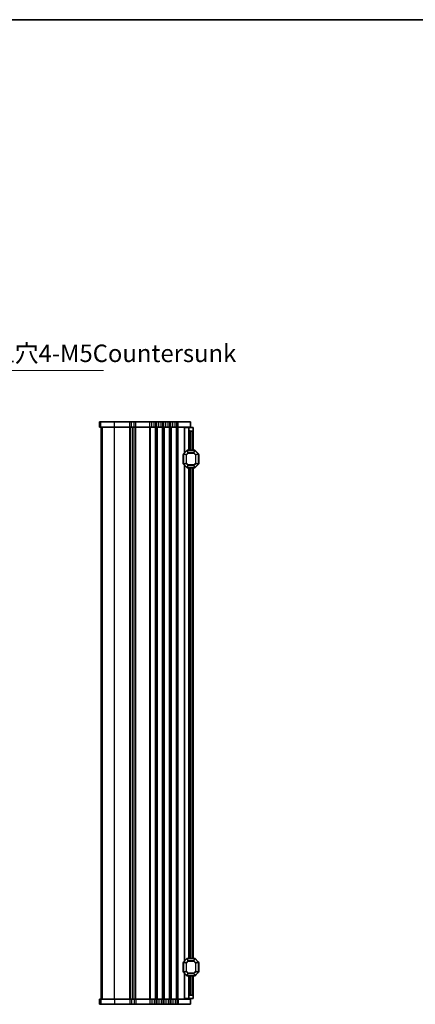
# Model space of a CAD drawing. Units: millimetres. Extents: x 0 to 7554, y 0 to 1124.
# Drawn here: x 2101 to 2328, y 561 to 1124 of the extents above; entities that cross this region are included whole.
import ezdxf

# ---------------------------------------------------------------- set-up
doc = ezdxf.new("R2010")
doc.units = ezdxf.units.MM
for name, color, linetype, lineweight in [('Border (ISO)', 7, 'Continuous', 35), ('Symbol (ISO)', 7, 'Continuous', 18), ('Visible (ISO)', 7, 'Continuous', 35), ('Visible Narrow (ISO)', 7, 'Continuous', 25)]:
    doc.layers.add(name, color=color, linetype=linetype, lineweight=lineweight)
doc.styles.add('Note Text (TK)', font='MS PGothic.ttf')
doc.dimstyles.new('Default - Method 1b (TK)$7', dxfattribs={"dimscale": 4, "dimtxt": 2.5, "dimasz": 2.5, "dimexe": 1, "dimexo": 1.5, "dimgap": 1, "dimtad": 1, "dimtoh": 1, "dimrnd": 1e-08, "dimdsep": 46, "dimtxsty": 'Note Text (TK)', "dimcen": 0.09, "dimdle": 5, "dimclrd": 256, "dimclre": 100, "dimclrt": 7, "dimadec": 1, "dimazin": 1, "dimtfac": 1, "dimtmove": 0, "dimatfit": 3, "dimfxl": 0, "dimtolj": 1, "dimlwd": -1, "dimlwe": -1, "dimarcsym": 0})

# ---------------------------------------------------------------- blocks, each defined once
blk = doc.blocks.new('図面枠 tk図枠')
at = {"layer": 'Border (ISO)'}
blk.add_line((14.5, 289), (405.5, 289), dxfattribs=at)

msp = doc.modelspace()

# ---------------------------------------------------------------- linework, layer by layer
at = {"layer": 'Visible (ISO)'}
for p, q in [((2147.0187, 894.0763), (2147.0141, 894.0763)), ((2147.0141, 891.0763), (2147.0141, 894.0763)), ((2147.0141, 891.0763), (2147.0187, 891.0763)), ((2147.0187, 894.0763), (2147.6472, 894.0763)), ((2147.6472, 891.0763), (2147.0187, 891.0763)), ((2155.6228, 894.0763), (2147.6472, 894.0763)), ((2147.6472, 891.0763), (2155.6228, 891.0763)), ((2148.0129, 564.0763), (2148.0129, 891.0763)), ((2148.0141, 564.0763), (2148.0141, 891.0763)), ((2155.6228, 894.0763), (2164.278, 894.0763)), ((2164.278, 891.0763), (2155.6228, 891.0763)), ((2165.319, 894.0763), (2164.278, 894.0763)), ((2164.278, 891.0763), (2165.319, 891.0763)), ((2165.319, 894.0763), (2166.7069, 894.0763)), ((2166.7069, 891.0763), (2165.319, 891.0763)), ((2166.0129, 564.0763), (2166.0129, 891.0763)), ((2166.0129, 564.0763), (2166.0129, 891.0763)), ((2167.7479, 894.0763), (2166.7069, 894.0763)), ((2166.7069, 891.0763), (2167.7479, 891.0763)), ((2167.7479, 894.0763), (2175.778, 894.0763)), ((2175.778, 891.0763), (2167.7479, 891.0763)), ((2176.819, 894.0763), (2175.778, 894.0763)), ((2175.778, 891.0763), (2176.819, 891.0763)), ((2176.819, 894.0763), (2178.2069, 894.0763)), ((2178.2069, 891.0763), (2176.819, 891.0763)), ((2179.2479, 894.0763), (2178.2069, 894.0763)), ((2178.2069, 891.0763), (2179.2479, 891.0763)), ((2179.2479, 894.0763), (2179.778, 894.0763)), ((2179.778, 891.0763), (2179.2479, 891.0763)), ((2180.819, 894.0763), (2179.778, 894.0763)), ((2179.778, 891.0763), (2180.819, 891.0763)), ((2180.819, 894.0763), (2182.2069, 894.0763)), ((2182.2069, 891.0763), (2180.819, 891.0763)), ((2183.2479, 894.0763), (2182.2069, 894.0763)), ((2182.2069, 891.0763), (2183.2479, 891.0763)), ((2183.2479, 894.0763), (2183.778, 894.0763)), ((2183.778, 891.0763), (2183.2479, 891.0763)), ((2184.819, 894.0763), (2183.778, 894.0763)), ((2183.778, 891.0763), (2184.819, 891.0763)), ((2184.819, 894.0763), (2186.2069, 894.0763)), ((2186.2069, 891.0763), (2184.819, 891.0763)), ((2187.2479, 894.0763), (2186.2069, 894.0763)), ((2186.2069, 891.0763), (2187.2479, 891.0763)), ((2187.2479, 894.0763), (2187.778, 894.0763)), ((2187.778, 891.0763), (2187.2479, 891.0763)), ((2188.819, 894.0763), (2187.778, 894.0763)), ((2187.778, 891.0763), (2188.819, 891.0763)), ((2188.819, 894.0763), (2190.2069, 894.0763)), ((2190.2069, 891.0763), (2188.819, 891.0763)), ((2191.2479, 894.0763), (2190.2069, 894.0763)), ((2190.2069, 891.0763), (2191.2479, 891.0763)), ((2191.2479, 894.0763), (2192.0129, 894.0763)), ((2192.0129, 891.0763), (2191.2479, 891.0763)), ((2199.0129, 894.0763), (2192.0129, 894.0763)), ((2192.0129, 891.0763), (2199.0129, 891.0763)), ((2195.8123, 890.8263), (2195.5129, 890.8263)), ((2195.5129, 876.3263), (2195.5129, 890.8263)), ((2195.8123, 890.8263), (2198.0129, 890.8263)), ((2198.0129, 890.8263), (2198.0129, 891.0763)), ((2198.0129, 889.8263), (2198.0129, 890.8263)), ((2198.0129, 890.8263), (2200.5129, 890.8263)), ((2198.0129, 877.8263), (2198.0129, 889.8263)), ((2199.0129, 891.0763), (2199.0129, 894.0763)), ((2200.5129, 890.8263), (2200.5129, 889.3263)), ((2200.0129, 888.8263), (2199.0129, 888.8263)), ((2200.5129, 877.8263), (2200.5129, 889.3263)), ((2194.7629, 875.3263), (2194.7629, 870.3263)), ((2195.0129, 875.702), (2195.0129, 869.9505)), ((2196.9251, 877.7384), (2195.1008, 875.9141)), ((2201.3887, 877.8263), (2197.1372, 877.8263)), ((2203.4251, 875.9141), (2201.6008, 877.7384)), ((2203.5129, 869.9505), (2203.5129, 875.702)), ((2203.7629, 870.3263), (2203.7629, 875.3263)), ((2195.1008, 869.7384), (2196.9251, 867.9141)), ((2195.5129, 585.8263), (2195.5129, 869.3263)), ((2197.1372, 867.8263), (2201.3887, 867.8263)), ((2198.0129, 587.3263), (2198.0129, 867.8263)), ((2200.5129, 587.3263), (2200.5129, 867.8263)), ((2201.6008, 867.9141), (2203.4251, 869.7384)), ((2196.9251, 587.2384), (2195.1008, 585.4141)), ((2201.3887, 587.3263), (2197.1372, 587.3263)), ((2203.4251, 585.4141), (2201.6008, 587.2384)), ((2194.7629, 584.8263), (2194.7629, 579.8263)), ((2195.0129, 585.202), (2195.0129, 579.4505)), ((2203.5129, 579.4505), (2203.5129, 585.202)), ((2203.7629, 579.8263), (2203.7629, 584.8263)), ((2195.1008, 579.2384), (2196.9251, 577.4141)), ((2195.5129, 564.3263), (2195.5129, 578.8263)), ((2197.1372, 577.3263), (2201.3887, 577.3263)), ((2198.0129, 565.3263), (2198.0129, 577.3263)), ((2200.5129, 565.8263), (2200.5129, 577.3263)), ((2201.6008, 577.4141), (2203.4251, 579.2384)), ((2147.0187, 564.0763), (2147.0141, 564.0763)), ((2147.0141, 564.0763), (2147.0141, 561.0763)), ((2147.0187, 564.0763), (2147.6472, 564.0763)), ((2155.6228, 564.0763), (2147.6472, 564.0763)), ((2155.6228, 564.0763), (2164.278, 564.0763)), ((2165.319, 564.0763), (2164.278, 564.0763)), ((2165.319, 564.0763), (2166.7069, 564.0763)), ((2167.7479, 564.0763), (2166.7069, 564.0763)), ((2167.7479, 564.0763), (2175.778, 564.0763)), ((2176.819, 564.0763), (2175.778, 564.0763)), ((2176.819, 564.0763), (2178.2069, 564.0763)), ((2179.2479, 564.0763), (2178.2069, 564.0763)), ((2179.2479, 564.0763), (2179.778, 564.0763)), ((2180.819, 564.0763), (2179.778, 564.0763)), ((2180.819, 564.0763), (2182.2069, 564.0763)), ((2183.2479, 564.0763), (2182.2069, 564.0763)), ((2183.2479, 564.0763), (2183.778, 564.0763)), ((2184.819, 564.0763), (2183.778, 564.0763)), ((2184.819, 564.0763), (2186.2069, 564.0763)), ((2187.2479, 564.0763), (2186.2069, 564.0763)), ((2187.2479, 564.0763), (2187.778, 564.0763)), ((2188.819, 564.0763), (2187.778, 564.0763)), ((2188.819, 564.0763), (2190.2069, 564.0763)), ((2191.2479, 564.0763), (2190.2069, 564.0763)), ((2191.2479, 564.0763), (2192.0129, 564.0763)), ((2199.0129, 564.0763), (2192.0129, 564.0763)), ((2195.8123, 564.3263), (2195.5129, 564.3263)), ((2195.8123, 564.3263), (2198.0129, 564.3263)), ((2198.0129, 564.3263), (2198.0129, 565.3263)), ((2200.5129, 564.3263), (2198.0129, 564.3263)), ((2198.0129, 564.0763), (2198.0129, 564.3263)), ((2199.0129, 566.3263), (2200.0129, 566.3263)), ((2199.0129, 564.0763), (2199.0129, 561.0763)), ((2200.5129, 565.8263), (2200.5129, 564.3263)), ((2147.0141, 561.0763), (2147.0187, 561.0763)), ((2147.6472, 561.0763), (2147.0187, 561.0763)), ((2147.6472, 561.0763), (2155.6228, 561.0763)), ((2164.278, 561.0763), (2155.6228, 561.0763)), ((2164.278, 561.0763), (2165.319, 561.0763)), ((2166.7069, 561.0763), (2165.319, 561.0763)), ((2166.7069, 561.0763), (2167.7479, 561.0763)), ((2175.778, 561.0763), (2167.7479, 561.0763)), ((2175.778, 561.0763), (2176.819, 561.0763)), ((2178.2069, 561.0763), (2176.819, 561.0763)), ((2178.2069, 561.0763), (2179.2479, 561.0763)), ((2179.778, 561.0763), (2179.2479, 561.0763)), ((2179.778, 561.0763), (2180.819, 561.0763)), ((2182.2069, 561.0763), (2180.819, 561.0763)), ((2182.2069, 561.0763), (2183.2479, 561.0763)), ((2183.778, 561.0763), (2183.2479, 561.0763)), ((2183.778, 561.0763), (2184.819, 561.0763)), ((2186.2069, 561.0763), (2184.819, 561.0763)), ((2186.2069, 561.0763), (2187.2479, 561.0763)), ((2187.778, 561.0763), (2187.2479, 561.0763)), ((2187.778, 561.0763), (2188.819, 561.0763)), ((2190.2069, 561.0763), (2188.819, 561.0763)), ((2190.2069, 561.0763), (2191.2479, 561.0763)), ((2192.0129, 561.0763), (2191.2479, 561.0763)), ((2192.0129, 561.0763), (2199.0129, 561.0763))]:
    msp.add_line(p, q, dxfattribs=at)
for centre, radius, start, end in [((2199.0129, 889.8263), 1, 180, 270), ((2200.0129, 889.3263), 0.5, 270, 0), ((2195.0129, 875.3263), 0.25, 90, 180), ((2195.3129, 875.702), 0.3, 135, 180), ((2197.1372, 877.5263), 0.3, 90, 135), ((2201.3887, 877.5263), 0.3, 45, 90), ((2203.2129, 875.702), 0.3, 0, 45), ((2203.5129, 875.3263), 0.25, 0, 90), ((2195.0129, 870.3263), 0.25, 180, 270), ((2195.3129, 869.9505), 0.3, 180, 225), ((2197.1372, 868.1263), 0.3, 225, 270), ((2201.3887, 868.1263), 0.3, 270, 315), ((2203.2129, 869.9505), 0.3, 315, 0), ((2203.5129, 870.3263), 0.25, 270, 0), ((2197.1372, 587.0263), 0.3, 90, 135), ((2201.3887, 587.0263), 0.3, 45, 90), ((2195.0129, 584.8263), 0.25, 90, 180), ((2195.0129, 579.8263), 0.25, 180, 270), ((2195.3129, 585.202), 0.3, 135, 180), ((2203.2129, 585.202), 0.3, 0, 45), ((2203.5129, 584.8263), 0.25, 0, 90), ((2203.5129, 579.8263), 0.25, 270, 0), ((2195.3129, 579.4505), 0.3, 180, 225), ((2197.1372, 577.6263), 0.3, 225, 270), ((2201.3887, 577.6263), 0.3, 270, 315), ((2203.2129, 579.4505), 0.3, 315, 0), ((2199.0129, 565.3263), 1, 90, 180), ((2200.0129, 565.8263), 0.5, 0, 90)]:
    msp.add_arc(centre, radius, start, end, dxfattribs=at)
at = {"layer": 'Visible Narrow (ISO)'}
for p, q in [((2147.0187, 891.0763), (2147.0187, 894.0763)), ((2147.6472, 891.0763), (2147.6472, 894.0763)), ((2148.0156, 564.0763), (2148.0156, 891.0763)), ((2148.6442, 564.0763), (2148.6442, 891.0763)), ((2155.6228, 891.0763), (2155.6228, 894.0763)), ((2155.6228, 564.0763), (2155.6228, 891.0763)), ((2164.278, 891.0763), (2164.278, 894.0763)), ((2164.278, 564.0763), (2164.278, 891.0763)), ((2164.625, 564.0763), (2164.625, 891.0763)), ((2165.319, 891.0763), (2165.319, 894.0763)), ((2165.7521, 564.0763), (2165.7521, 891.0763)), ((2166.2738, 564.0763), (2166.2738, 891.0763)), ((2166.7069, 891.0763), (2166.7069, 894.0763)), ((2167.4009, 564.0763), (2167.4009, 891.0763)), ((2167.7479, 891.0763), (2167.7479, 894.0763)), ((2167.7479, 564.0763), (2167.7479, 891.0763)), ((2175.778, 891.0763), (2175.778, 894.0763)), ((2175.778, 564.0763), (2175.778, 891.0763)), ((2176.125, 564.0763), (2176.125, 891.0763)), ((2176.819, 891.0763), (2176.819, 894.0763)), ((2178.2069, 891.0763), (2178.2069, 894.0763)), ((2178.9009, 564.0763), (2178.9009, 891.0763)), ((2179.2479, 891.0763), (2179.2479, 894.0763)), ((2179.2479, 564.0763), (2179.2479, 891.0763)), ((2179.778, 891.0763), (2179.778, 894.0763)), ((2179.778, 564.0763), (2179.778, 891.0763)), ((2180.125, 564.0763), (2180.125, 891.0763)), ((2180.819, 891.0763), (2180.819, 894.0763)), ((2182.2069, 891.0763), (2182.2069, 894.0763)), ((2182.9009, 564.0763), (2182.9009, 891.0763)), ((2183.2479, 891.0763), (2183.2479, 894.0763)), ((2183.2479, 564.0763), (2183.2479, 891.0763)), ((2183.778, 891.0763), (2183.778, 894.0763)), ((2183.778, 564.0763), (2183.778, 891.0763)), ((2184.125, 564.0763), (2184.125, 891.0763)), ((2184.819, 891.0763), (2184.819, 894.0763)), ((2186.2069, 891.0763), (2186.2069, 894.0763)), ((2186.9009, 564.0763), (2186.9009, 891.0763)), ((2187.2479, 891.0763), (2187.2479, 894.0763)), ((2187.2479, 564.0763), (2187.2479, 891.0763)), ((2187.778, 891.0763), (2187.778, 894.0763)), ((2187.778, 564.0763), (2187.778, 891.0763)), ((2188.125, 564.0763), (2188.125, 891.0763)), ((2188.819, 891.0763), (2188.819, 894.0763)), ((2190.2069, 891.0763), (2190.2069, 894.0763)), ((2190.9009, 564.0763), (2190.9009, 891.0763)), ((2191.2479, 891.0763), (2191.2479, 894.0763)), ((2191.2479, 564.0763), (2191.2479, 891.0763)), ((2192.0129, 891.0763), (2192.0129, 894.0763)), ((2192.0129, 564.0763), (2192.0129, 891.0763)), ((2195.8123, 876.6256), (2195.8123, 890.8263)), ((2199.0129, 877.8263), (2199.0129, 888.8263)), ((2200.0129, 877.8263), (2200.0129, 888.8263)), ((2195.0129, 875.3263), (2194.7629, 875.3263)), ((2195.1008, 875.702), (2195.0129, 875.702)), ((2195.1008, 875.9141), (2195.1629, 875.852)), ((2195.1008, 869.9505), (2195.1008, 875.702)), ((2195.1008, 875.702), (2196.4251, 875.1535)), ((2195.1629, 875.852), (2196.9872, 877.6763)), ((2196.4872, 875.3035), (2195.1629, 875.852)), ((2196.6372, 875.1535), (2196.4251, 875.1535)), ((2196.4251, 875.1535), (2196.4251, 870.499)), ((2197.5357, 876.352), (2196.4872, 875.3035)), ((2196.4872, 875.3035), (2196.6372, 875.1535)), ((2196.6372, 875.1535), (2197.6857, 876.202)), ((2196.6372, 870.499), (2196.6372, 875.1535)), ((2196.9251, 877.7384), (2196.9872, 877.6763)), ((2196.9872, 877.6763), (2197.5357, 876.352)), ((2197.1372, 877.7384), (2197.1372, 877.8263)), ((2197.1372, 877.7384), (2201.3887, 877.7384)), ((2197.6857, 876.4141), (2197.1372, 877.7384)), ((2197.6857, 876.202), (2197.5357, 876.352)), ((2197.6857, 876.4141), (2197.6857, 876.202)), ((2200.8401, 876.4141), (2197.6857, 876.4141)), ((2197.6857, 876.202), (2200.8401, 876.202)), ((2201.3887, 877.7384), (2200.8401, 876.4141)), ((2200.8401, 876.202), (2200.8401, 876.4141)), ((2200.9901, 876.352), (2200.8401, 876.202)), ((2200.8401, 876.202), (2201.8887, 875.1535)), ((2200.9901, 876.352), (2201.5387, 877.6763)), ((2202.0387, 875.3035), (2200.9901, 876.352)), ((2201.3887, 877.7384), (2201.3887, 877.8263)), ((2201.6008, 877.7384), (2201.5387, 877.6763)), ((2201.5387, 877.6763), (2203.3629, 875.852)), ((2201.8887, 875.1535), (2202.0387, 875.3035)), ((2202.1008, 875.1535), (2201.8887, 875.1535)), ((2201.8887, 875.1535), (2201.8887, 870.499)), ((2203.3629, 875.852), (2202.0387, 875.3035)), ((2202.1008, 875.1535), (2203.4251, 875.702)), ((2202.1008, 870.499), (2202.1008, 875.1535)), ((2203.4251, 875.9141), (2203.3629, 875.852)), ((2203.4251, 875.702), (2203.5129, 875.702)), ((2203.4251, 875.702), (2203.4251, 869.9505)), ((2203.7629, 875.3263), (2203.5129, 875.3263)), ((2194.7629, 870.3263), (2195.0129, 870.3263)), ((2195.1008, 869.9505), (2195.0129, 869.9505)), ((2196.4251, 870.499), (2195.1008, 869.9505)), ((2195.1008, 869.7384), (2195.1629, 869.8005)), ((2195.1629, 869.8005), (2196.4872, 870.349)), ((2196.9872, 867.9763), (2195.1629, 869.8005)), ((2195.8123, 586.1256), (2195.8123, 869.0269)), ((2196.4251, 870.499), (2196.6372, 870.499)), ((2196.6372, 870.499), (2196.4872, 870.349)), ((2196.4872, 870.349), (2197.5357, 869.3005)), ((2197.6857, 869.4505), (2196.6372, 870.499)), ((2196.9251, 867.9141), (2196.9872, 867.9763)), ((2197.5357, 869.3005), (2196.9872, 867.9763)), ((2197.1372, 867.9141), (2197.6857, 869.2384)), ((2197.1372, 867.9141), (2197.1372, 867.8263)), ((2201.3887, 867.9141), (2197.1372, 867.9141)), ((2197.5357, 869.3005), (2197.6857, 869.4505)), ((2197.6857, 869.4505), (2197.6857, 869.2384)), ((2200.8401, 869.4505), (2197.6857, 869.4505)), ((2197.6857, 869.2384), (2200.8401, 869.2384)), ((2199.0129, 587.3263), (2199.0129, 867.8263)), ((2200.0129, 587.3263), (2200.0129, 867.8263)), ((2201.8887, 870.499), (2200.8401, 869.4505)), ((2200.8401, 869.4505), (2200.9901, 869.3005)), ((2200.8401, 869.2384), (2200.8401, 869.4505)), ((2200.8401, 869.2384), (2201.3887, 867.9141)), ((2200.9901, 869.3005), (2202.0387, 870.349)), ((2201.5387, 867.9763), (2200.9901, 869.3005)), ((2201.3887, 867.9141), (2201.3887, 867.8263)), ((2203.3629, 869.8005), (2201.5387, 867.9763)), ((2201.6008, 867.9141), (2201.5387, 867.9763)), ((2201.8887, 870.499), (2202.1008, 870.499)), ((2202.0387, 870.349), (2201.8887, 870.499)), ((2202.0387, 870.349), (2203.3629, 869.8005)), ((2203.4251, 869.9505), (2202.1008, 870.499)), ((2203.4251, 869.7384), (2203.3629, 869.8005)), ((2203.4251, 869.9505), (2203.5129, 869.9505)), ((2203.5129, 870.3263), (2203.7629, 870.3263)), ((2195.1629, 585.352), (2196.9872, 587.1763)), ((2197.5357, 585.852), (2196.4872, 584.8035)), ((2196.6372, 584.6535), (2197.6857, 585.702)), ((2196.9251, 587.2384), (2196.9872, 587.1763)), ((2196.9872, 587.1763), (2197.5357, 585.852)), ((2197.1372, 587.2384), (2197.1372, 587.3263)), ((2197.1372, 587.2384), (2201.3887, 587.2384)), ((2197.6857, 585.9141), (2197.1372, 587.2384)), ((2197.6857, 585.702), (2197.5357, 585.852)), ((2197.6857, 585.9141), (2197.6857, 585.702)), ((2200.8401, 585.9141), (2197.6857, 585.9141)), ((2197.6857, 585.702), (2200.8401, 585.702)), ((2201.3887, 587.2384), (2200.8401, 585.9141)), ((2200.8401, 585.702), (2200.8401, 585.9141)), ((2200.9901, 585.852), (2200.8401, 585.702)), ((2200.8401, 585.702), (2201.8887, 584.6535)), ((2200.9901, 585.852), (2201.5387, 587.1763)), ((2202.0387, 584.8035), (2200.9901, 585.852)), ((2201.3887, 587.2384), (2201.3887, 587.3263)), ((2201.6008, 587.2384), (2201.5387, 587.1763)), ((2201.5387, 587.1763), (2203.3629, 585.352)), ((2195.0129, 584.8263), (2194.7629, 584.8263)), ((2194.7629, 579.8263), (2195.0129, 579.8263)), ((2195.1008, 585.202), (2195.0129, 585.202)), ((2195.1008, 585.4141), (2195.1629, 585.352)), ((2195.1008, 579.4505), (2195.1008, 585.202)), ((2195.1008, 585.202), (2196.4251, 584.6535)), ((2196.4251, 579.999), (2195.1008, 579.4505)), ((2196.4872, 584.8035), (2195.1629, 585.352)), ((2195.1629, 579.3005), (2196.4872, 579.849)), ((2196.6372, 584.6535), (2196.4251, 584.6535)), ((2196.4251, 584.6535), (2196.4251, 579.999)), ((2196.4251, 579.999), (2196.6372, 579.999)), ((2196.4872, 584.8035), (2196.6372, 584.6535)), ((2196.6372, 579.999), (2196.4872, 579.849)), ((2196.4872, 579.849), (2197.5357, 578.8005)), ((2196.6372, 579.999), (2196.6372, 584.6535)), ((2197.6857, 578.9505), (2196.6372, 579.999)), ((2201.8887, 579.999), (2200.8401, 578.9505)), ((2200.9901, 578.8005), (2202.0387, 579.849)), ((2201.8887, 584.6535), (2202.0387, 584.8035)), ((2202.1008, 584.6535), (2201.8887, 584.6535)), ((2201.8887, 584.6535), (2201.8887, 579.999)), ((2201.8887, 579.999), (2202.1008, 579.999)), ((2202.0387, 579.849), (2201.8887, 579.999)), ((2203.3629, 585.352), (2202.0387, 584.8035)), ((2202.0387, 579.849), (2203.3629, 579.3005)), ((2202.1008, 584.6535), (2203.4251, 585.202)), ((2202.1008, 579.999), (2202.1008, 584.6535)), ((2203.4251, 579.4505), (2202.1008, 579.999)), ((2203.4251, 585.4141), (2203.3629, 585.352)), ((2203.4251, 585.202), (2203.5129, 585.202)), ((2203.4251, 585.202), (2203.4251, 579.4505)), ((2203.7629, 584.8263), (2203.5129, 584.8263)), ((2203.5129, 579.8263), (2203.7629, 579.8263)), ((2195.1008, 579.4505), (2195.0129, 579.4505)), ((2195.1008, 579.2384), (2195.1629, 579.3005)), ((2196.9872, 577.4763), (2195.1629, 579.3005)), ((2195.8123, 564.3263), (2195.8123, 578.5269)), ((2196.9251, 577.4141), (2196.9872, 577.4763)), ((2197.5357, 578.8005), (2196.9872, 577.4763)), ((2197.1372, 577.4141), (2197.6857, 578.7384)), ((2197.1372, 577.4141), (2197.1372, 577.3263)), ((2201.3887, 577.4141), (2197.1372, 577.4141)), ((2197.5357, 578.8005), (2197.6857, 578.9505)), ((2197.6857, 578.9505), (2197.6857, 578.7384)), ((2200.8401, 578.9505), (2197.6857, 578.9505)), ((2197.6857, 578.7384), (2200.8401, 578.7384)), ((2199.0129, 566.3263), (2199.0129, 577.3263)), ((2200.0129, 566.3263), (2200.0129, 577.3263)), ((2200.8401, 578.9505), (2200.9901, 578.8005)), ((2200.8401, 578.7384), (2200.8401, 578.9505)), ((2200.8401, 578.7384), (2201.3887, 577.4141)), ((2201.5387, 577.4763), (2200.9901, 578.8005)), ((2201.3887, 577.4141), (2201.3887, 577.3263)), ((2203.3629, 579.3005), (2201.5387, 577.4763)), ((2201.6008, 577.4141), (2201.5387, 577.4763)), ((2203.4251, 579.2384), (2203.3629, 579.3005)), ((2203.4251, 579.4505), (2203.5129, 579.4505)), ((2147.0187, 564.0763), (2147.0187, 561.0763)), ((2147.6472, 564.0763), (2147.6472, 561.0763)), ((2155.6228, 564.0763), (2155.6228, 561.0763)), ((2164.278, 564.0763), (2164.278, 561.0763)), ((2165.319, 564.0763), (2165.319, 561.0763)), ((2166.7069, 564.0763), (2166.7069, 561.0763)), ((2167.7479, 564.0763), (2167.7479, 561.0763)), ((2175.778, 564.0763), (2175.778, 561.0763)), ((2176.819, 564.0763), (2176.819, 561.0763)), ((2178.2069, 564.0763), (2178.2069, 561.0763)), ((2179.2479, 564.0763), (2179.2479, 561.0763)), ((2179.778, 564.0763), (2179.778, 561.0763)), ((2180.819, 564.0763), (2180.819, 561.0763)), ((2182.2069, 564.0763), (2182.2069, 561.0763)), ((2183.2479, 564.0763), (2183.2479, 561.0763)), ((2183.778, 564.0763), (2183.778, 561.0763)), ((2184.819, 564.0763), (2184.819, 561.0763)), ((2186.2069, 564.0763), (2186.2069, 561.0763)), ((2187.2479, 564.0763), (2187.2479, 561.0763)), ((2187.778, 564.0763), (2187.778, 561.0763)), ((2188.819, 564.0763), (2188.819, 561.0763)), ((2190.2069, 564.0763), (2190.2069, 561.0763)), ((2191.2479, 564.0763), (2191.2479, 561.0763)), ((2192.0129, 564.0763), (2192.0129, 561.0763))]:
    msp.add_line(p, q, dxfattribs=at)
for centre, major_axis, start_param, end_param in [((2195.3129, 875.702), (-0.1148, -0.2772), 4.43837478, 4.98640318), ((2196.6372, 875.1535), (-0.1148, -0.2772), 4.43837478, 4.98640318), ((2197.1372, 877.5263), (0.2772, 0.1148), 1.29678212, 1.84481053), ((2197.6857, 876.202), (-0.2772, -0.1148), 4.43837478, 4.98640318), ((2200.8401, 876.202), (-0.2772, 0.1148), 4.43837478, 4.98640318), ((2201.3887, 877.5263), (-0.2772, 0.1148), 4.43837478, 4.98640318), ((2201.8887, 875.1535), (-0.1148, 0.2772), 4.43837478, 4.98640318), ((2203.2129, 875.702), (0.1148, -0.2772), 1.29678212, 1.84481053), ((2195.3129, 869.9505), (-0.1148, 0.2772), 1.29678212, 1.84481053), ((2196.6372, 870.499), (0.1148, -0.2772), 4.43837478, 4.98640318), ((2197.1372, 868.1263), (0.2772, -0.1148), 4.43837478, 4.98640318), ((2197.6857, 869.4505), (0.2772, -0.1148), 4.43837478, 4.98640318), ((2200.8401, 869.4505), (0.2772, 0.1148), 4.43837478, 4.98640318), ((2201.3887, 868.1263), (-0.2772, -0.1148), 1.29678212, 1.84481053), ((2201.8887, 870.499), (0.1148, 0.2772), 4.43837478, 4.98640318), ((2203.2129, 869.9505), (0.1148, 0.2772), 4.43837478, 4.98640318), ((2197.1372, 587.0263), (0.2772, 0.1148), 1.29678212, 1.84481053), ((2197.6857, 585.702), (-0.2772, -0.1148), 4.43837478, 4.98640318), ((2200.8401, 585.702), (-0.2772, 0.1148), 4.43837478, 4.98640318), ((2201.3887, 587.0263), (-0.2772, 0.1148), 4.43837478, 4.98640318), ((2195.3129, 585.202), (-0.1148, -0.2772), 4.43837478, 4.98640318), ((2196.6372, 584.6535), (-0.1148, -0.2772), 4.43837478, 4.98640318), ((2196.6372, 579.999), (0.1148, -0.2772), 4.43837478, 4.98640318), ((2201.8887, 584.6535), (-0.1148, 0.2772), 4.43837478, 4.98640318), ((2201.8887, 579.999), (0.1148, 0.2772), 4.43837478, 4.98640318), ((2203.2129, 585.202), (0.1148, -0.2772), 1.29678212, 1.84481053), ((2195.3129, 579.4505), (-0.1148, 0.2772), 1.29678212, 1.84481053), ((2197.1372, 577.6263), (0.2772, -0.1148), 4.43837478, 4.98640318), ((2197.6857, 578.9505), (0.2772, -0.1148), 4.43837478, 4.98640318), ((2200.8401, 578.9505), (0.2772, 0.1148), 4.43837478, 4.98640318), ((2201.3887, 577.6263), (-0.2772, -0.1148), 1.29678212, 1.84481053), ((2203.2129, 579.4505), (0.1148, 0.2772), 4.43837478, 4.98640318)]:
    msp.add_ellipse(centre, major_axis=major_axis, ratio=0.67859834, start_param=start_param, end_param=end_param, dxfattribs=at)

# ---------------------------------------------------------------- block references
at = {"xscale": 4, "yscale": 4, "zscale": 4}
msp.add_blockref('図面枠 tk図枠', (1140, -32), dxfattribs=at)

# ---------------------------------------------------------------- texts
at = {"layer": 'Symbol (ISO)', "color": 7, "insert": (2040.2504, 925.1394), "char_height": 10, "width": 112.807016, "attachment_point": 7, "line_spacing_factor": 1.058182, "style": 'Note Text (TK)'}
msp.add_mtext('4-M5用皿穴4-M5Countersunk', dxfattribs=at)

# ---------------------------------------------------------------- leaders
at = {"layer": 'Symbol (ISO)', "color": 100, "true_color": 0x00ff40, "annotation_type": 0, "has_hookline": 1, "hookline_direction": 0, "text_width": 108.9205}
msp.add_leader([(1994.9107, 978.8152), (2030.2504, 923.4727), (2040.2504, 923.4727)], dimstyle='Default - Method 1b (TK)$7', override={"dimgap": 0, "dimtad": 1}, dxfattribs=at)

doc.saveas('drawing.dxf')
